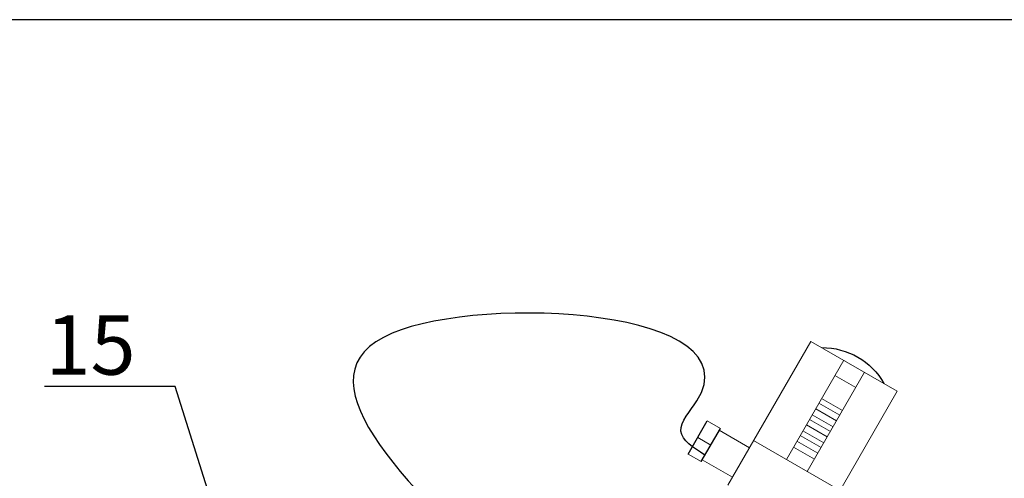
# Model space of a CAD drawing. Units: millimetres. Extents: x 2168 to 3549, y 1975 to 2999.
# Drawn here: x 2440 to 2662, y 2896 to 2999 of the extents above; entities that cross this region are included whole.
import ezdxf
from ezdxf import colors
from ezdxf.entities.mleader import LeaderData, LeaderLine
from ezdxf.math import Vec2, Vec3

# ---------------------------------------------------------------- set-up
doc = ezdxf.new("R2010")
doc.units = ezdxf.units.MM
doc.styles.add('style1', font='isocpeur.ttf', dxfattribs={"oblique": 15, "height": 3})

# ---------------------------------------------------------------- blocks, each defined once
blk = doc.blocks.new('*U217')
blk.add_line((-408.69, 281.9), (407.31, 281.9))
blk = doc.blocks.new('Регулятор перепада давления Ду15 Пульсар РПД_Клапан ипм трубка')
at = {"color": 7, "linetype": 'Continuous', "lineweight": 15}
for p, q in [((-50.59, 65.02), (-70.02, 53.8)), ((-31.91, 32.66), (-50.59, 65.02)), ((-57.97, 60.76), (-45.08, 38.45)), ((-62.65, 58.06), (-49.76, 35.74)), ((-56, 57.36), (-60.68, 54.65)), ((-70.02, 53.8), (-51.34, 21.44)), ((-53, 52.17), (-57.69, 49.47)), ((-52.39, 51.11), (-57.07, 48.41)), ((-51.67, 49.87), (-56.36, 47.16)), ((-50.9, 48.53), (-55.59, 45.83)), ((-50.29, 47.47), (-54.97, 44.77)), ((-27.3, 47.12), (-30.24, 45.42)), ((-49.57, 46.23), (-54.26, 43.52)), ((-48.8, 44.89), (-53.49, 42.19)), ((-30.01, 45.01), (-36.78, 41.1)), ((-37.71, 42.71), (-57.14, 31.49)), ((-48.19, 43.83), (-52.87, 41.13)), ((-47.47, 42.59), (-52.16, 39.89)), ((-25.15, 43.4), (-28.1, 41.7)), ((-46.7, 41.26), (-51.39, 38.55)), ((-26.18, 38.39), (-32.95, 34.48)), ((-23, 39.68), (-25.95, 37.97))]:
    blk.add_line(p, q, dxfattribs=at)
at = {"color": 7}
for p, q in [((-23, 39.68), (-27.3, 47.12)), ((-25.95, 37.97), (-30.24, 45.42))]:
    blk.add_line(p, q, dxfattribs=at)
blk.add_arc((-53.2, 47.73), 15.87, 89.483, 150.517, dxfattribs=at)

msp = doc.modelspace()

# ---------------------------------------------------------------- linework, layer by layer
msp.add_spline([(2594.352, 2901.435), (2588.967, 2906.82), (2592.552, 2913.631), (2524.033, 2928.825), (2598.532, 2798.426), (2488.604, 2743.912), (2526.211, 2723.263), (2506.063, 2710.874), (2500.553, 2683.145)], degree=3)

# ---------------------------------------------------------------- block references
at = {"xscale": 1.641555631106685, "yscale": 1.641555631106685, "zscale": 1.641555631106685}
msp.add_blockref('*U217', (2878.116, 2536.603), dxfattribs=at)
at = {"xscale": -1}
msp.add_blockref('Регулятор перепада давления Ду15 Пульсар РПД_Клапан ипм трубка', (2567.587, 2861.997), dxfattribs=at)

# ---------------------------------------------------------------- leaders
ml = msp.add_multileader_mtext('Standard')
ml.set_content('15', color=256, style='style1')
ml.set_leader_properties()
ml.build(insert=Vec2(0, 0))
ml.multileader.update_dxf_attribs({"text_left_attachment_type": 5, "text_right_attachment_type": 5, "arrow_head_size": 7.137})
ctx = ml.context
ctx.base_point, ctx.char_height, ctx.arrow_head_size, ctx.landing_gap_size, ctx.plane_origin = Vec3(2447.643, 2916.842), 13.3822, 7.137, 1.784, Vec3(2488.954, 2873.477)
ctx.left_attachment, ctx.right_attachment, ctx.text_align_type = 5, 5, 2
notes = []
notes.append((ctx, [(0, (1, 1, 0), (2475.316, 2916.842), (-1, 0), 7.137, [(0, [(2488.954, 2873.477)], 0, [])])]))
ctx.mtext.insert, ctx.mtext.alignment, ctx.mtext.flow_direction = Vec3(2466.395, 2932.901), 3, 5
for ctx, leaders in notes:
    for number, flags, end, landing, length, lines in leaders:
        leader = LeaderData()
        leader.index, (leader.has_last_leader_line, leader.has_dogleg_vector, leader.attachment_direction) = number, flags
        leader.last_leader_point, leader.dogleg_vector, leader.dogleg_length = Vec3(end), Vec3(landing), length
        for number, points, colour, breaks in lines:
            line = LeaderLine()
            line.index, line.vertices, line.color, line.breaks = number, Vec3.list(points), colors.encode_raw_color(colour), breaks
            leader.lines.append(line)
        ctx.leaders.append(leader)

doc.saveas('drawing.dxf')
